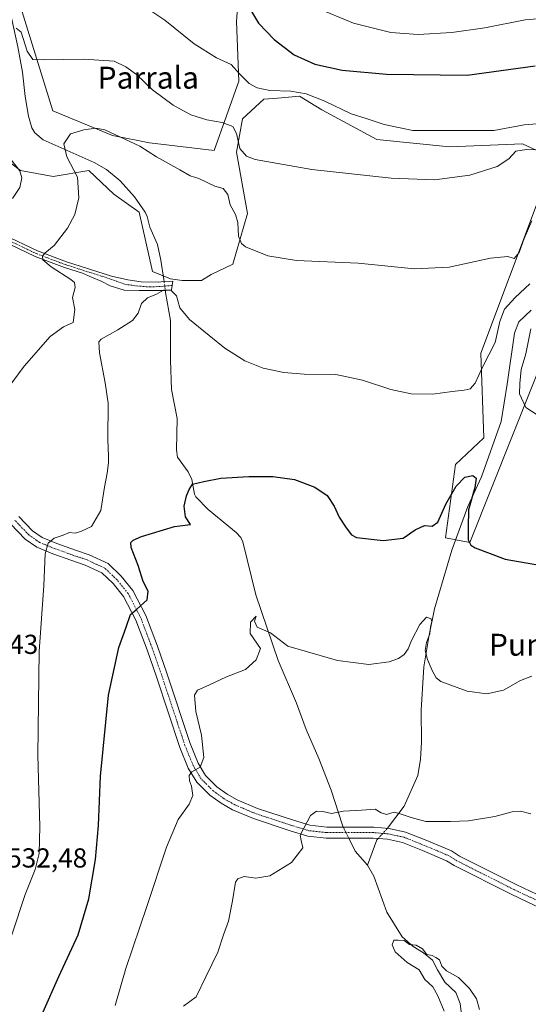
# Model space of a CAD drawing. Units: metres. Extents: x 628214 to 631678, y 4713423 to 4715800.
# Drawn here: x 629597 to 629783, y 4713869 to 4714228 of the extents above; entities that cross this region are included whole.
import ezdxf
from ezdxf.enums import TextEntityAlignment as Align

# ---------------------------------------------------------------- set-up
doc = ezdxf.new("R2010")
doc.units = ezdxf.units.M
doc.header["$MEASUREMENT"] = 0
doc.linetypes.add('TRAZO_Y_PUNTO', pattern=[1, 0.5, -0.25, 0, -0.25])
for name, color, linetype, lineweight in [('Camino', 19, 'Continuous', 0), ('Camino Cxs', 19, 'Continuous', 0), ('Camino eje', 39, 'TRAZO_Y_PUNTO', 13), ('Corriente natural lineal', 142, 'Continuous', 13), ('Corriente natural lineal oculto', 19, 'TRAZO_Y_PUNTO', 13), ('Cultivos herbáceos CxS', 92, 'Continuous', 0), ('Cultivos leñosos', 92, 'Continuous', 0), ('Cultivos leñosos CxS', 92, 'Continuous', 0), ('Curva de nivel maestra', 36, 'Continuous', 30), ('Curva de nivel normal', 36, 'Continuous', 0), ('Pastizal CxS', 92, 'Continuous', 0), ('Rótulo de punto de cota en terreno', 19, 'Continuous', 0), ('Texto cartográfico', 19, 'Continuous', 0)]:
    doc.layers.add(name, color=color, linetype=linetype, lineweight=lineweight)
doc.styles.add('Arial', font='txt', dxfattribs={"height": 0.2})

# ---------------------------------------------------------------- blocks, each defined once
blk = doc.blocks.new('*U158')
at = {"layer": 'Cultivos herbáceos CxS', "color": 92, "linetype": 'Continuous', "lineweight": 0}
for points in [[(629590.4, 4714178.87, 540.74), (629597.43, 4714173.45, 539.62), (629609.34, 4714171.29, 537.26), (629622.34, 4714173.45, 533.59), (629631.54, 4714164.79, 533.12), (629640.74, 4714158.29, 531.37), (629645.61, 4714136.63, 530.24), (629652.11, 4714133.92, 530.38), (629656.44, 4714133.38, 530.52), (629663.48, 4714133.38, 531.1), (629667.02, 4714135.51, 531.28), (629674.85, 4714139.33, 533.07), (629680.26, 4714157.75, 536.49), (629676.17, 4714180.22, 539.11), (629678.44, 4714192.35, 541.29), (629686.21, 4714199.45, 543.44), (629691.1, 4714199.86, 543.8), (629699.21, 4714200.53, 544.52), (629707.33, 4714195.66, 543.84), (629727.36, 4714184.83, 542.37), (629753.88, 4714182.12, 541.57), (629780.41, 4714183.2, 541.55), (629795.57, 4714176.16, 538.46)], [(629785.82, 4714161.54, 535.71), (629765.25, 4714106.84, 531.1), (629766.33, 4714075.97, 526.79), (629756.05, 4714066.22, 527.19), (629752.43, 4714039.55, 522.17), (629761.19, 4714037.79, 524.89), (629792.05, 4714115.24, 532.93)]]:
    blk.add_polyline3d(points, dxfattribs=at)
blk = doc.blocks.new('*U161')
at = {"layer": 'Curva de nivel normal', "color": 36, "linetype": 'Continuous', "lineweight": 0}
blk.add_polyline3d([(629641.66, 4714233.89, 545), (629650.07, 4714228.27, 545), (629660.72, 4714219.61, 545), (629668.94, 4714214.54, 545), (629674.22, 4714212.12, 545), (629677.27, 4714208.67, 545), (629680.76, 4714205.24, 545), (629683.67, 4714203.57, 545), (629688.3, 4714202.62, 545), (629696.03, 4714202.4, 545), (629701.63, 4714201.43, 545), (629708.39, 4714198.78, 545), (629717.99, 4714194.19, 545), (629723.47, 4714192.42, 545), (629730.05, 4714190.25, 545), (629740.51, 4714188.11, 545), (629754.96, 4714188.09, 545), (629769.94, 4714188.1, 545), (629781.05, 4714190.09, 545), (629795.26, 4714191.23, 545)], dxfattribs=at)
blk = doc.blocks.new('*U186')
at = {"layer": 'Curva de nivel normal', "color": 36, "linetype": 'Continuous', "lineweight": 0}
blk.add_polyline3d([(629705.4, 4714232.8, 555), (629718.85, 4714227.26, 555), (629732.4, 4714223.76, 555), (629742.41, 4714223.08, 555), (629754.72, 4714223.86, 555), (629766.72, 4714225.55, 555), (629781.39, 4714228.4, 555), (629788.72, 4714228.97, 555)], dxfattribs=at)
blk = doc.blocks.new('*U190')
at = {"layer": 'Curva de nivel normal', "color": 36, "linetype": 'Continuous', "lineweight": 0}
blk.add_polyline3d([(629631.99, 4713868.94, 520), (629635.91, 4713882.48, 520), (629643.57, 4713905.12, 520), (629650.65, 4713926.76, 520), (629654.91, 4713936.86, 520), (629658.93, 4713942.44, 520), (629660.3, 4713945.52, 520), (629659.82, 4713949.01, 520), (629659.06, 4713950.88, 520), (629658.94, 4713952.86, 520), (629659.96, 4713954.18, 520), (629662.92, 4713955.9, 520), (629664.29, 4713959.46, 520), (629663.48, 4713967.55, 520), (629661.41, 4713976.23, 520), (629660.94, 4713982.17, 520), (629662, 4713984.02, 520), (629666.08, 4713985.74, 520), (629672.6, 4713988.83, 520), (629679.43, 4713991.48, 520), (629683.31, 4713995.05, 520), (629684.99, 4713999.12, 520), (629681.16, 4714004.68, 520), (629681.33, 4714008.79, 520), (629683.36, 4714010.96, 520), (629682.8, 4714009.08, 520), (629683.77, 4714006.97, 520), (629688.62, 4714004.94, 520), (629694.88, 4713999.97, 520), (629713.01, 4713994.8, 520), (629724.41, 4713993.32, 520), (629731.88, 4713994.32, 520), (629735.28, 4713995.48, 520), (629737.32, 4713997.04, 520), (629738.77, 4713999.09, 520), (629739.92, 4714002.08, 520), (629743.05, 4714007.97, 520), (629745.42, 4714010.59, 520), (629747.1, 4714010.04, 520), (629747.42, 4714008.93, 520), (629746.93, 4714007.07, 520), (629746.7, 4714004.57, 520), (629745.44, 4714001.31, 520), (629745.01, 4713998.44, 520), (629745.76, 4713995.1, 520), (629747.51, 4713991.14, 520), (629748.93, 4713988.45, 520), (629750.63, 4713987.11, 520), (629760.22, 4713983.59, 520), (629767.38, 4713982.59, 520), (629773.56, 4713984.02, 520), (629779.72, 4713987.55, 520), (629783.88, 4713989.1, 520)], dxfattribs=at)
blk = doc.blocks.new('*U193')
at = {"layer": 'Curva de nivel normal', "color": 36, "linetype": 'Continuous', "lineweight": 0}
blk.add_polyline3d([(629751.94, 4713866.96, 510), (629749.61, 4713872.49, 510), (629747.78, 4713875.84, 510), (629744.86, 4713878.46, 510), (629742.74, 4713881.95, 510), (629738.42, 4713884.68, 510), (629734.02, 4713888.5, 510), (629732.98, 4713891.1, 510), (629733.56, 4713892.78, 510), (629735.1, 4713892.84, 510), (629737.26, 4713892.65, 510), (629739.21, 4713891.26, 510), (629741.65, 4713891.04, 510), (629743.93, 4713889.65, 510), (629745.53, 4713887.58, 510), (629747.48, 4713887.2, 510), (629748.8, 4713886.52, 510), (629750.21, 4713885.66, 510), (629751.09, 4713883.38, 510), (629752.73, 4713881.59, 510), (629757.15, 4713879.19, 510), (629761.1, 4713875.24, 510), (629763.62, 4713871.45, 510), (629764.78, 4713867.53, 510)], dxfattribs=at)
blk = doc.blocks.new('*U196')
at = {"layer": 'Curva de nivel normal', "color": 36, "linetype": 'Continuous', "lineweight": 0}
blk.add_polyline3d([(629656.88, 4713868.71, 515), (629661.47, 4713872.11, 515), (629665, 4713879.44, 515), (629669.44, 4713888.44, 515), (629671.5, 4713894.75, 515), (629673.3, 4713899.73, 515), (629674.74, 4713907.1, 515), (629675.86, 4713914, 515), (629676.65, 4713915.21, 515), (629678.94, 4713916, 515), (629683.28, 4713915.36, 515), (629688.35, 4713916.23, 515), (629696.23, 4713921.14, 515), (629700.42, 4713926.44, 515), (629699.77, 4713929.11, 515), (629699.37, 4713931.11, 515), (629703.2, 4713938.26, 515), (629705.38, 4713939.83, 515), (629707.62, 4713939.7, 515), (629710.82, 4713939.01, 515), (629715.17, 4713939.89, 515), (629721.81, 4713940.2, 515), (629726.78, 4713940.58, 515), (629728.92, 4713939.3, 515), (629730.87, 4713938.67, 515), (629733.72, 4713939.44, 515), (629735.8, 4713938.86, 515), (629739.8, 4713937.52, 515), (629745.2, 4713936.11, 515), (629754.16, 4713936.09, 515), (629760.72, 4713936.28, 515), (629770.39, 4713937.94, 515), (629776.72, 4713939.63, 515), (629779.74, 4713939.88, 515), (629783.46, 4713938.9, 515)], dxfattribs=at)
blk = doc.blocks.new('*U202')
at = {"layer": 'Curva de nivel maestra', "color": 36, "linetype": 'Continuous', "lineweight": 30}
blk.add_polyline3d([(629680.6, 4714233.29, 550), (629684.26, 4714227.24, 550), (629689.88, 4714221.24, 550), (629697.25, 4714215.66, 550), (629704.8, 4714212.2, 550), (629714.75, 4714210.06, 550), (629730.85, 4714208.55, 550), (629760.25, 4714208.23, 550), (629785, 4714211.6, 550)], dxfattribs=at)

msp = doc.modelspace()

# ---------------------------------------------------------------- linework, layer by layer
at = {"layer": 'Camino', "color": 19, "linetype": 'Continuous', "lineweight": 0}
for points in [[(629591.41, 4714150, 538.06), (629603.71, 4714144.16, 535.39), (629614.2, 4714140.16, 533.46), (629630.66, 4714134.93, 531.55), (629636.53, 4714133.57, 530.56), (629641.49, 4714132.93, 530.35), (629647.6, 4714132.8, 530.1), (629649.79, 4714132.95, 530.19), (629653.03, 4714133.16, 530.35), (629652.45, 4714129.92, 529.98), (629650.27, 4714129.66, 529.9), (629640.71, 4714129.7, 530.23), (629635.19, 4714129.89, 530.64), (629630.13, 4714131.48, 531.31), (629626.86, 4714133.07, 531.72), (629623.39, 4714134.57, 532.16), (629620.09, 4714136.01, 532.84), (629613.48, 4714138.11, 533.6), (629602.86, 4714142.16, 535.68), (629590.4, 4714148.08, 538.18)], [(629596.85, 4714047.33, 532.18), (629601.8, 4714042.1, 531.11), (629605.38, 4714039.63, 530.39), (629610.66, 4714037.47, 529.41), (629617.46, 4714035.01, 528.45), (629622.5, 4714033.33, 527.74), (629629.36, 4714030.15, 526.96), (629634.15, 4714025.53, 526.24), (629638.4, 4714020.3, 525.43), (629643.12, 4714011.18, 524.48), (629647.35, 4713999.99, 523.56), (629650.77, 4713990.18, 522.83), (629659.29, 4713964.47, 520.86), (629662.22, 4713957.36, 519.95), (629664.91, 4713952.87, 519.39), (629669.04, 4713948.74, 518.4), (629672.74, 4713946.1, 517.76), (629676.49, 4713943.95, 517.35), (629683.79, 4713940.87, 516.54), (629697.01, 4713936.51, 515.38), (629702.95, 4713934.71, 514.83), (629709.15, 4713934.04, 514.5), (629726.21, 4713934.04, 514.42), (629731.8, 4713933.56, 514.34), (629737.84, 4713932.25, 514.45), (629745.56, 4713929.16, 514.38), (629754.6, 4713925.33, 514.14), (629757.52, 4713923.49, 513.97), (629778.1, 4713913.13, 513.27), (629798.51, 4713903.44, 513.36)], [(629796.84, 4713899.8, 513), (629776.34, 4713909.53, 513.02), (629755.54, 4713920.01, 513.98), (629752.74, 4713921.78, 514.06), (629744.04, 4713925.47, 514.28), (629736.66, 4713928.42, 514.34), (629731.2, 4713929.6, 514.22), (629726.04, 4713930.04, 514.27), (629708.93, 4713930.04, 514.41), (629702.15, 4713930.78, 514.79), (629695.8, 4713932.69, 515.31), (629682.38, 4713937.12, 516.43), (629674.71, 4713940.36, 517.29), (629670.58, 4713942.72, 517.99), (629666.45, 4713945.67, 518.62), (629661.73, 4713950.39, 519.47), (629658.63, 4713955.56, 520.17), (629655.53, 4713963.08, 520.89), (629646.98, 4713988.89, 522.85), (629643.59, 4713998.63, 523.77), (629639.46, 4714009.54, 524.7), (629635.03, 4714018.1, 525.64), (629631.2, 4714022.82, 526.3), (629627.07, 4714026.8, 526.98), (629621.02, 4714029.6, 527.61), (629616.15, 4714031.23, 528.36), (629609.22, 4714033.73, 529.37), (629603.47, 4714036.09, 530.45), (629599.19, 4714039.04, 531.23), (629593.88, 4714044.65, 532.37)]]:
    msp.add_polyline3d(points, dxfattribs=at)
at = {"layer": 'Camino Cxs', "color": 19, "linetype": 'Continuous', "lineweight": 0}
for points in [[(629591.41, 4714150, 538.06), (629603.71, 4714144.16, 535.39), (629614.2, 4714140.16, 533.46), (629630.66, 4714134.93, 531.55), (629636.53, 4714133.57, 530.56), (629641.49, 4714132.93, 530.35), (629647.6, 4714132.8, 530.1), (629649.79, 4714132.95, 530.19), (629653.03, 4714133.16, 530.35), (629652.45, 4714129.92, 529.98), (629650.27, 4714129.66, 529.9), (629640.71, 4714129.7, 530.23), (629635.19, 4714129.89, 530.64), (629630.13, 4714131.48, 531.31), (629626.86, 4714133.07, 531.72), (629623.39, 4714134.57, 532.16), (629620.09, 4714136.01, 532.84), (629613.48, 4714138.11, 533.6), (629602.86, 4714142.16, 535.68), (629590.4, 4714148.08, 538.18)], [(629596.85, 4714047.33, 532.18), (629601.8, 4714042.1, 531.11), (629605.38, 4714039.63, 530.39), (629610.66, 4714037.47, 529.41), (629617.46, 4714035.01, 528.45), (629622.5, 4714033.33, 527.74), (629629.36, 4714030.15, 526.96), (629634.15, 4714025.53, 526.24), (629638.4, 4714020.3, 525.43), (629643.12, 4714011.18, 524.48), (629647.35, 4713999.99, 523.56), (629650.77, 4713990.18, 522.83), (629659.29, 4713964.47, 520.86), (629662.22, 4713957.36, 519.95), (629664.91, 4713952.87, 519.39), (629669.04, 4713948.74, 518.4), (629672.74, 4713946.1, 517.76), (629676.49, 4713943.95, 517.35), (629683.79, 4713940.87, 516.54), (629697.01, 4713936.51, 515.38), (629702.95, 4713934.71, 514.83), (629709.15, 4713934.04, 514.5), (629726.21, 4713934.04, 514.42), (629731.8, 4713933.56, 514.34), (629737.84, 4713932.25, 514.45), (629745.56, 4713929.16, 514.38), (629754.6, 4713925.33, 514.14), (629757.52, 4713923.49, 513.97), (629778.1, 4713913.13, 513.27), (629798.51, 4713903.44, 513.36)], [(629796.84, 4713899.8, 513), (629776.34, 4713909.53, 513.02), (629755.54, 4713920.01, 513.98), (629752.74, 4713921.78, 514.06), (629744.04, 4713925.47, 514.28), (629736.66, 4713928.42, 514.34), (629731.2, 4713929.6, 514.22), (629726.04, 4713930.04, 514.27), (629708.93, 4713930.04, 514.41), (629702.15, 4713930.78, 514.79), (629695.8, 4713932.69, 515.31), (629682.38, 4713937.12, 516.43), (629674.71, 4713940.36, 517.29), (629670.58, 4713942.72, 517.99), (629666.45, 4713945.67, 518.62), (629661.73, 4713950.39, 519.47), (629658.63, 4713955.56, 520.17), (629655.53, 4713963.08, 520.89), (629646.98, 4713988.89, 522.85), (629643.59, 4713998.63, 523.77), (629639.46, 4714009.54, 524.7), (629635.03, 4714018.1, 525.64), (629631.2, 4714022.82, 526.3), (629627.07, 4714026.8, 526.98), (629621.02, 4714029.6, 527.61), (629616.15, 4714031.23, 528.36), (629609.22, 4714033.73, 529.37), (629603.47, 4714036.09, 530.45), (629599.19, 4714039.04, 531.23), (629593.88, 4714044.65, 532.37)]]:
    msp.add_polyline3d(points, dxfattribs=at)
at = {"layer": 'Camino eje', "color": 39, "linetype": 'TRAZO_Y_PUNTO', "lineweight": 13}
for points in [[(629537.27, 4714170.48, 547.28), (629544.36, 4714166.93, 546.68), (629552.48, 4714163.44, 545.61), (629554.92, 4714162.7, 545.22), (629557.28, 4714161.98, 544.99), (629577.38, 4714157.09, 541.26), (629580.57, 4714155.83, 540.53), (629583.61, 4714153.66, 539.76), (629586.58, 4714151.54, 539.13), (629588.79, 4714150.27, 538.63), (629590.91, 4714149.04, 538.03), (629603.29, 4714143.16, 535.38), (629613.84, 4714139.14, 533.41), (629629.53, 4714134.15, 531.51), (629635.54, 4714132, 530.63), (629639.95, 4714131.37, 530.34), (629644.43, 4714131, 530.11), (629648.94, 4714131.23, 530.04), (629650.03, 4714131.31, 530.05), (629651.12, 4714131.44, 530.08), (629652.74, 4714131.54, 530.17)], [(629797.68, 4713901.62, 513.19), (629777.22, 4713911.33, 513.17), (629756.53, 4713921.75, 513.99), (629753.67, 4713923.56, 514.07), (629744.8, 4713927.31, 514.3), (629737.25, 4713930.33, 514.38), (629731.5, 4713931.58, 514.27), (629726.13, 4713932.04, 514.33), (629709.04, 4713932.04, 514.45), (629702.55, 4713932.74, 514.8), (629696.41, 4713934.6, 515.34), (629683.08, 4713938.99, 516.51), (629675.6, 4713942.16, 517.34), (629671.66, 4713944.41, 517.91), (629667.75, 4713947.2, 518.56), (629663.32, 4713951.63, 519.44), (629660.42, 4713956.46, 520.12), (629657.41, 4713963.78, 520.83), (629648.87, 4713989.54, 522.85), (629645.47, 4713999.31, 523.73), (629641.29, 4714010.36, 524.61), (629636.71, 4714019.2, 525.55), (629632.67, 4714024.17, 526.25), (629628.21, 4714028.47, 526.96), (629621.76, 4714031.47, 527.66), (629616.81, 4714033.12, 528.34), (629609.94, 4714035.6, 529.39), (629604.42, 4714037.86, 530.4), (629600.5, 4714040.57, 531.17), (629595.36, 4714045.99, 532.29)]]:
    msp.add_polyline3d(points, dxfattribs=at)
at = {"layer": 'Corriente natural lineal', "color": 142, "linetype": 'Continuous', "lineweight": 13}
for points in [[(629594.24, 4714229.15, 541.34), (629596.45, 4714218.57, 538.59), (629598.22, 4714209.34, 537.79), (629599.17, 4714200.45, 537.03), (629600.39, 4714193.35, 536.51), (629601.56, 4714189.03, 536.66), (629602.69, 4714187.24, 536.78), (629605.72, 4714184.66, 536.48), (629624.34, 4714176.36, 533.24), (629628.84, 4714173.87, 532.3), (629633.8, 4714169.75, 532.2), (629639.06, 4714163.87, 531.97), (629642.93, 4714158.27, 531.2), (629643.59, 4714156.73, 531.12), (629644.55, 4714152.85, 530.97), (629647.4, 4714146.5, 530.91), (629648.64, 4714140.77, 530.56), (629649.67, 4714133.78, 530.25), (629649.79, 4714132.95, 530.19)], [(629650.27, 4714129.66, 529.9), (629650.37, 4714128.99, 529.83), (629652.19, 4714118.72, 529.29), (629652.1, 4714104.34, 527.7), (629652.55, 4714093.62, 527.13), (629654.56, 4714083.1, 526.6), (629654.34, 4714071.59, 526.31), (629654.69, 4714068.96, 525.99), (629658.56, 4714063.62, 524.99), (629659.97, 4714060.81, 524.97), (629660.88, 4714055.39, 524.19), (629661.32, 4714054.44, 523.94), (629665.88, 4714049.91, 523.46), (629676.11, 4714041.45, 522.66), (629677.74, 4714039.67, 522.38), (629678.56, 4714038.09, 522.12), (629683.25, 4714018.69, 520.96), (629691.39, 4713994.77, 518.88), (629698.12, 4713979.21, 517.4), (629701.57, 4713969.63, 517.07), (629706.25, 4713959.05, 516.29), (629710.69, 4713947.51, 515.35), (629714.77, 4713934.73, 514.38), (629715.12, 4713934.04, 514.35)], [(629783.64, 4714122.55, 528.83), (629779.15, 4714118.34, 528.4), (629777.53, 4714114.18, 528.32), (629774.87, 4714095.54, 527.72), (629772.6, 4714081.97, 526.78), (629765.55, 4714061.71, 525.53), (629760.51, 4714050.92, 524.79), (629754.71, 4714035.08, 522.71), (629748.39, 4714013.62, 520.9), (629746.25, 4714003.39, 519.53), (629744.46, 4713992.51, 519.54), (629743.49, 4713976.66, 518.14), (629743.63, 4713965.01, 517.07), (629743.31, 4713958.76, 516.45), (629742.33, 4713952.87, 515.95), (629737.34, 4713941.7, 515.17), (629731.23, 4713933.61, 514.34)], [(629717.11, 4713930.04, 513.95), (629719.5, 4713925.25, 513.79), (629723.98, 4713920.2, 513.52)], [(629727.77, 4713929.89, 514.27), (629727.3, 4713929.39, 514.27), (629723.98, 4713920.2, 513.52)], [(629723.98, 4713920.2, 513.52), (629726.25, 4713916.2, 513.26), (629731.02, 4713903.05, 511.2), (629736.52, 4713894.07, 510.08), (629740.6, 4713890.52, 509.5), (629744.35, 4713888.25, 509.67), (629747.68, 4713885.51, 509.76), (629749.4, 4713881.95, 509.7), (629752.11, 4713877.46, 509.2), (629756.16, 4713873.72, 508.21), (629757.68, 4713869.75, 507.59), (629758.62, 4713862.79, 507.69)]]:
    msp.add_polyline3d(points, dxfattribs=at)
at = {"layer": 'Corriente natural lineal oculto', "color": 19, "linetype": 'TRAZO_Y_PUNTO', "lineweight": 13}
for points in [[(629649.79, 4714132.95, 530.19), (629650.27, 4714129.66, 529.9)], [(629715.12, 4713934.04, 514.35), (629717.11, 4713930.04, 513.95)], [(629731.23, 4713933.61, 514.34), (629731.04, 4713933.35, 514.33), (629727.77, 4713929.89, 514.27)]]:
    msp.add_polyline3d(points, dxfattribs=at)
at = {"layer": 'Cultivos herbáceos CxS', "color": 92, "linetype": 'Continuous', "lineweight": 0}
for points in [[(629795.57, 4714176.16, 538.46), (629780.41, 4714183.2, 541.55), (629753.88, 4714182.12, 541.57), (629727.36, 4714184.83, 542.37), (629707.33, 4714195.66, 543.84), (629699.21, 4714200.53, 544.52), (629691.1, 4714199.86, 543.8), (629686.21, 4714199.45, 543.44), (629678.44, 4714192.35, 541.29), (629676.17, 4714180.22, 539.11), (629680.26, 4714157.75, 536.49), (629674.85, 4714139.34, 533.07), (629667.02, 4714135.51, 531.28), (629663.48, 4714133.38, 531.1), (629656.44, 4714133.38, 530.52), (629652.11, 4714133.92, 530.38), (629649.49, 4714135.01, 530.29), (629645.61, 4714136.63, 530.24), (629640.74, 4714158.29, 531.37), (629631.54, 4714164.79, 533.12), (629622.34, 4714173.45, 533.59), (629609.34, 4714171.29, 537.26), (629597.43, 4714173.45, 539.62), (629590.4, 4714178.87, 540.74)], [(629792.05, 4714115.24, 532.93), (629761.19, 4714037.79, 524.89), (629756.08, 4714038.82, 522.24), (629752.43, 4714039.55, 522.17), (629756.05, 4714066.22, 527.19), (629766.33, 4714075.97, 526.79), (629765.25, 4714106.84, 531.1), (629785.82, 4714161.54, 535.71)]]:
    msp.add_polyline3d(points, dxfattribs=at)
at = {"layer": 'Cultivos leñosos', "color": 92, "linetype": 'Continuous', "lineweight": 0}
msp.add_polyline3d([(629569.46, 4714281.46, 553.54), (629574.14, 4714284.59, 553.44), (629575.04, 4714285.19, 553.44), (629576.24, 4714285.99, 553.62), (629581.22, 4714289.31, 555.73), (629593.88, 4714266.7, 549.99), (629597.5, 4714233.24, 542.75), (629609.25, 4714195.26, 536.66), (629630.96, 4714186.22, 534.56), (629644.52, 4714183.51, 536.18), (629668.03, 4714180.79, 537.73), (629677.07, 4714206.11, 544.12), (629676.17, 4714227.82, 548.23), (629677.08, 4714239.57, 550.82), (629662.61, 4714252.23, 552.35), (629652.66, 4714266.7, 554.97), (629644.52, 4714284.79, 560.3), (629635.48, 4714302.87, 566.91), (629625.06, 4714311.24, 567.34), (629626.86, 4714313.98, 569.44), (629627.31, 4714314.67, 569.64)], dxfattribs=at)
at = {"layer": 'Cultivos leñosos CxS', "color": 92, "linetype": 'Continuous', "lineweight": 0}
msp.add_polyline3d([(629677.08, 4714239.57, 550.82), (629676.17, 4714227.82, 548.23), (629677.08, 4714206.11, 544.12), (629668.03, 4714180.79, 537.73), (629644.52, 4714183.51, 536.18), (629630.96, 4714186.22, 534.56), (629609.25, 4714195.26, 536.66), (629597.5, 4714233.24, 542.75)], dxfattribs=at)
at = {"layer": 'Curva de nivel maestra', "color": 36, "linetype": 'Continuous', "lineweight": 30}
msp.add_polyline3d([(629605.76, 4713866.67, 525), (629611.46, 4713879.52, 525), (629618.49, 4713894.74, 525), (629622.4, 4713907.85, 525), (629624.86, 4713922.23, 525), (629625.93, 4713934.58, 525), (629626.62, 4713952.66, 525), (629629.53, 4713982.15, 525), (629633.34, 4713999.54, 525), (629636.03, 4714006.98, 525), (629637.53, 4714011.51, 525), (629639.9, 4714013.52, 525), (629643.64, 4714016.92, 525), (629643.99, 4714020.1, 525), (629642.19, 4714023.62, 525), (629640.3, 4714029.42, 525), (629637.76, 4714035.97, 525), (629637.7, 4714037.81, 525), (629638.54, 4714038.63, 525), (629641.6, 4714040.06, 525), (629653.63, 4714043.65, 525), (629659.38, 4714044.42, 525), (629657.65, 4714047.14, 525), (629657.09, 4714051.06, 525), (629657.94, 4714054.79, 525), (629659, 4714057.17, 525), (629660.15, 4714059.13, 525), (629664.25, 4714060.08, 525), (629670.52, 4714061.23, 525), (629680.72, 4714061.87, 525), (629689.39, 4714061.87, 525), (629697.39, 4714060.74, 525), (629704.74, 4714057.98, 525), (629709.21, 4714054.97, 525), (629711.81, 4714051.13, 525), (629713.65, 4714047.12, 525), (629716.16, 4714043.12, 525), (629718.12, 4714040.61, 525), (629719.98, 4714039.66, 525), (629729.67, 4714038.55, 525), (629736.92, 4714039.42, 525), (629741.29, 4714042.4, 525), (629744.72, 4714044.06, 525), (629747.54, 4714043.75, 525), (629749.6, 4714045.23, 525), (629752.5, 4714051.86, 525), (629756.23, 4714058.41, 525), (629759.46, 4714061.59, 525), (629762.38, 4714062.25, 525), (629763.56, 4714061.23, 525), (629763.12, 4714057.84, 525), (629760.76, 4714049.79, 525), (629760.59, 4714043.3, 525), (629760.68, 4714038.75, 525), (629761.65, 4714036.91, 525), (629763.24, 4714035.88, 525), (629774.06, 4714031.76, 525), (629787.39, 4714029.43, 525)], dxfattribs=at)
at = {"layer": 'Curva de nivel normal', "color": 36, "linetype": 'Continuous', "lineweight": 0}
for points in [[(629595.86, 4714225.36, 540), (629597.69, 4714223.9, 540), (629599.95, 4714217.04, 540), (629602.01, 4714213.95, 540), (629606.14, 4714213.89, 540), (629620.43, 4714214.13, 540), (629631.57, 4714213.29, 540), (629635.82, 4714211.27, 540), (629639.75, 4714208.5, 540), (629645.52, 4714202.92, 540), (629653.05, 4714197.36, 540), (629659.59, 4714193.76, 540), (629665.43, 4714191.92, 540), (629671.02, 4714190.94, 540), (629674.84, 4714189.5, 540), (629676.18, 4714186.98, 540), (629677.42, 4714181.49, 540), (629679.86, 4714178.66, 540), (629682.96, 4714177.48, 540), (629703.63, 4714173.83, 540), (629732.52, 4714170.71, 540), (629748.35, 4714170.09, 540), (629761.28, 4714171.82, 540), (629771.26, 4714174.92, 540), (629775.41, 4714177.7, 540), (629778, 4714180.57, 540), (629781.88, 4714181.19, 540), (629794.72, 4714181, 540)], [(629587.95, 4714087.71, 535), (629598.85, 4714102.17, 535), (629608.27, 4714112.99, 535), (629613.15, 4714116.45, 535), (629616.68, 4714118.06, 535), (629617.24, 4714122.79, 535), (629616.47, 4714127.12, 535), (629617.44, 4714130.79, 535), (629617.11, 4714132.63, 535), (629615.85, 4714133.76, 535), (629608.59, 4714138.33, 535), (629605.6, 4714140.94, 535), (629605.44, 4714142.19, 535), (629606.39, 4714143.31, 535), (629609.77, 4714146.16, 535), (629614.59, 4714152.47, 535), (629617.28, 4714157.46, 535), (629618.78, 4714163.46, 535), (629618.3, 4714171.1, 535), (629614.3, 4714178.46, 535), (629613.2, 4714183.18, 535), (629615.74, 4714186.81, 535), (629620.49, 4714188.29, 535), (629624.89, 4714188.89, 535), (629628.2, 4714188.28, 535), (629640.92, 4714182.32, 535), (629647.03, 4714178.4, 535), (629655.6, 4714173.68, 535), (629659.36, 4714171.49, 535), (629662.42, 4714170.51, 535), (629668.32, 4714167.78, 535), (629671.36, 4714166.94, 535), (629673.06, 4714164.78, 535), (629673.85, 4714160.9, 535), (629675.8, 4714157.4, 535), (629676.74, 4714154.46, 535), (629676.98, 4714149.56, 535), (629678.02, 4714146.84, 535), (629679.47, 4714145.64, 535), (629687.58, 4714142.31, 535), (629698.06, 4714140.64, 535), (629720.58, 4714139.68, 535), (629741.02, 4714137.59, 535), (629753.66, 4714138.24, 535), (629768.8, 4714141.5, 535), (629775.06, 4714142.12, 535), (629777.39, 4714141.42, 535), (629779.28, 4714143.62, 535), (629781, 4714148.74, 535), (629783.78, 4714155.18, 535)], [(629594.54, 4714163.31, 540), (629597.18, 4714167.28, 540), (629597.93, 4714170.84, 540), (629597.19, 4714173.33, 540), (629594.03, 4714177.4, 540)], [(629594.34, 4713894.78, 530), (629599.2, 4713909.44, 530), (629602.84, 4713918.62, 530), (629604.3, 4713924.46, 530), (629604.53, 4713934.28, 530), (629603.74, 4713960.22, 530), (629604.32, 4713998.06, 530), (629605.95, 4714022.2, 530), (629606.49, 4714033.69, 530), (629607.54, 4714037.54, 530), (629609.71, 4714039.46, 530), (629613.05, 4714040.54, 530), (629615.38, 4714041.42, 530), (629617.38, 4714041.24, 530), (629619.71, 4714041.95, 530), (629623.38, 4714043.68, 530), (629626.8, 4714049.47, 530), (629628.05, 4714058.04, 530), (629629.11, 4714063.05, 530), (629629.58, 4714066.82, 530), (629629.54, 4714069.31, 530), (629629.35, 4714075.34, 530), (629629.45, 4714088.65, 530), (629628.27, 4714096.01, 530), (629626.32, 4714106.97, 530), (629626.07, 4714110.99, 530), (629626.84, 4714111.92, 530), (629632.99, 4714115.37, 530), (629638.33, 4714118.83, 530), (629640.36, 4714121.51, 530), (629641.56, 4714125.01, 530), (629643.71, 4714127.04, 530), (629647.05, 4714128.44, 530), (629649.54, 4714129.88, 530), (629652.21, 4714129.8, 530), (629654.3, 4714127.72, 530), (629655.58, 4714123.41, 530), (629659.02, 4714119.12, 530), (629666.28, 4714113.35, 530), (629671.96, 4714108.7, 530), (629679.28, 4714104.01, 530), (629685.97, 4714101.36, 530), (629693.41, 4714099.79, 530), (629700.8, 4714099.21, 530), (629712.39, 4714099.09, 530), (629722.06, 4714097.07, 530), (629732.39, 4714093.64, 530), (629739.81, 4714092.08, 530), (629747.74, 4714091.94, 530), (629754.84, 4714092.9, 530), (629759.16, 4714093.32, 530), (629761.38, 4714093.87, 530), (629763.18, 4714095.88, 530), (629765.83, 4714101.79, 530), (629770.44, 4714110.79, 530), (629772.15, 4714118.38, 530), (629773.83, 4714122.86, 530), (629777.72, 4714127.2, 530), (629783.06, 4714132.14, 530)], [(629783.46, 4714115.68, 530), (629781.67, 4714106.68, 530), (629779.99, 4714100.86, 530), (629779.48, 4714095.83, 530), (629779.35, 4714092.08, 530), (629781.69, 4714087.08, 530), (629787.86, 4714083.06, 530)]]:
    msp.add_polyline3d(points, dxfattribs=at)
at = {"layer": 'Pastizal CxS', "color": 92, "linetype": 'Continuous', "lineweight": 0}
for points in [[(629569.46, 4714281.46, 553.54), (629574.14, 4714284.59, 553.44), (629575.04, 4714285.19, 553.44), (629576.24, 4714285.99, 553.62), (629581.22, 4714289.31, 555.73), (629593.88, 4714266.7, 549.99), (629597.5, 4714233.24, 542.75), (629609.25, 4714195.26, 536.66), (629630.96, 4714186.22, 534.56), (629644.52, 4714183.51, 536.18), (629668.03, 4714180.79, 537.73), (629677.07, 4714206.11, 544.12), (629676.17, 4714227.82, 548.23), (629677.08, 4714239.57, 550.82), (629662.61, 4714252.23, 552.35), (629652.66, 4714266.7, 554.97), (629644.52, 4714284.79, 560.3), (629635.48, 4714302.87, 566.91), (629625.06, 4714311.24, 567.34), (629626.86, 4714313.98, 569.44), (629627.31, 4714314.67, 569.64)], [(629597.5, 4714233.24, 542.75), (629609.25, 4714195.26, 536.66), (629630.96, 4714186.22, 534.56), (629644.52, 4714183.51, 536.18), (629668.03, 4714180.79, 537.73), (629677.08, 4714206.11, 544.12), (629676.17, 4714227.82, 548.23), (629677.08, 4714239.57, 550.82)], [(629795.57, 4714176.16, 538.46), (629780.41, 4714183.2, 541.55), (629753.88, 4714182.12, 541.57), (629727.36, 4714184.83, 542.37), (629707.33, 4714195.66, 543.84), (629699.21, 4714200.53, 544.52), (629691.1, 4714199.86, 543.8), (629686.21, 4714199.45, 543.44), (629678.44, 4714192.35, 541.29), (629676.17, 4714180.22, 539.11), (629680.26, 4714157.75, 536.49), (629674.85, 4714139.33, 533.07), (629667.02, 4714135.51, 531.28), (629663.48, 4714133.38, 531.1), (629656.44, 4714133.38, 530.52), (629652.11, 4714133.92, 530.38), (629645.61, 4714136.63, 530.24), (629640.74, 4714158.29, 531.37), (629631.54, 4714164.79, 533.12), (629622.34, 4714173.45, 533.59), (629609.34, 4714171.29, 537.26), (629597.43, 4714173.45, 539.62), (629590.4, 4714178.87, 540.74)], [(629795.57, 4714176.16, 538.46), (629780.41, 4714183.2, 541.55), (629753.88, 4714182.12, 541.57), (629727.36, 4714184.83, 542.37), (629707.33, 4714195.66, 543.84), (629699.21, 4714200.53, 544.52), (629691.1, 4714199.86, 543.8), (629686.21, 4714199.45, 543.44), (629678.44, 4714192.35, 541.29), (629676.17, 4714180.22, 539.11), (629680.26, 4714157.75, 536.49), (629674.85, 4714139.34, 533.07), (629667.02, 4714135.51, 531.28), (629663.48, 4714133.38, 531.1), (629656.44, 4714133.38, 530.52), (629652.11, 4714133.92, 530.38), (629649.49, 4714135.01, 530.29), (629645.61, 4714136.63, 530.24), (629640.74, 4714158.29, 531.37), (629631.54, 4714164.79, 533.12), (629622.34, 4714173.45, 533.59), (629609.34, 4714171.29, 537.26), (629597.43, 4714173.45, 539.62), (629590.4, 4714178.87, 540.74)], [(629792.05, 4714115.24, 532.93), (629761.19, 4714037.79, 524.89), (629752.43, 4714039.55, 522.17), (629756.05, 4714066.22, 527.19), (629766.33, 4714075.97, 526.79), (629765.25, 4714106.84, 531.1), (629785.82, 4714161.54, 535.71)], [(629792.05, 4714115.24, 532.93), (629761.19, 4714037.79, 524.89), (629756.08, 4714038.82, 522.24), (629752.43, 4714039.55, 522.17), (629756.05, 4714066.22, 527.19), (629766.33, 4714075.97, 526.79), (629765.25, 4714106.84, 531.1), (629785.82, 4714161.54, 535.71)]]:
    msp.add_polyline3d(points, dxfattribs=at)

# ---------------------------------------------------------------- block references
at = {"layer": 'Cultivos herbáceos CxS', "color": 92, "linetype": 'Continuous', "lineweight": 0}
msp.add_blockref('*U158', (0, 0), dxfattribs=at)
at = {"layer": 'Curva de nivel maestra', "color": 36, "linetype": 'Continuous', "lineweight": 30}
msp.add_blockref('*U202', (0, 0), dxfattribs=at)
at = {"layer": 'Curva de nivel normal', "color": 36, "linetype": 'Continuous', "lineweight": 0}
for name in ['*U193', '*U190', '*U196', '*U186', '*U161']:
    msp.add_blockref(name, (0, 0), dxfattribs=at)

# ---------------------------------------------------------------- texts
at = {"layer": 'Rótulo de punto de cota en terreno', "color": 19, "linetype": 'Continuous', "lineweight": 0, "style": 'Arial'}
for s, p in [('537,43', (629574.78, 4713995)), ('532,48', (629592.62, 4713917.11))]:
    msp.add_text(s, height=7, dxfattribs=at).set_placement(p, align=Align.BOTTOM_LEFT)
at = {"layer": 'Texto cartográfico', "color": 19, "linetype": 'Continuous', "lineweight": 0, "style": 'Arial'}
for s, p in [('Parrala', (629644.05, 4714207.33)), ('Puntazorrotza', (629804.61, 4714000.55))]:
    msp.add_text(s, height=8, dxfattribs=at).set_placement(p, align=Align.MIDDLE_CENTER)

doc.saveas('drawing.dxf')
